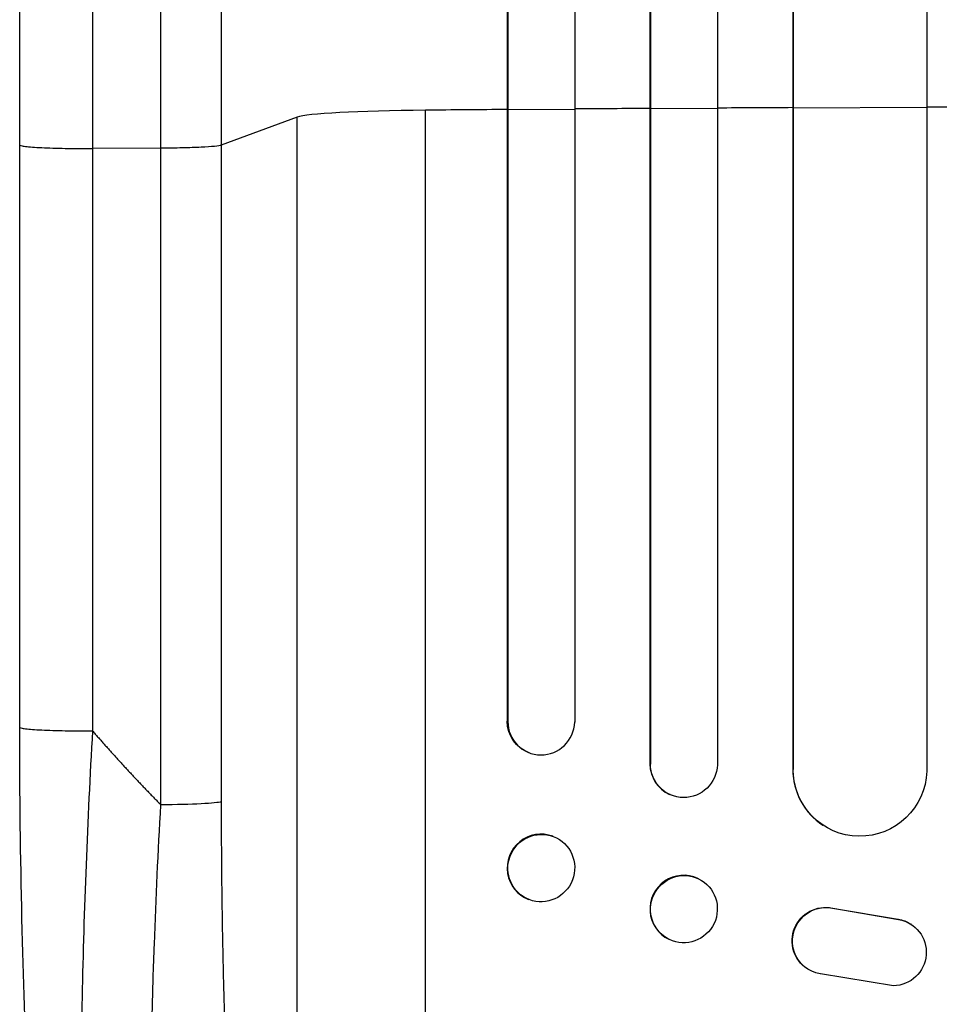
# Model space of a CAD drawing. Units: millimetres. Extents: x -3900 to 3959, y -3937 to 5048.
# Drawn here: x 265 to 471, y -1912 to -1691 of the extents above; entities that cross this region are included whole.
import ezdxf

# ---------------------------------------------------------------- set-up
doc = ezdxf.new("R2010")
doc.units = ezdxf.units.MM
doc.header["$LTSCALE"] = 20
doc.layers.add('2d', color=230, linetype='Continuous')

msp = doc.modelspace()

# ---------------------------------------------------------------- linework, layer by layer
at = {"layer": '2d'}
for p, q in [((421.5, -216.15), (421.5, -1857.85)), ((389.5, -218.61), (389.5, -1848.28)), ((406.38, -216.79), (406.38, -1857.67)), ((406.5, -217.4), (406.5, -1857.73)), ((374.36, -219.54), (374.36, -1848.1)), ((374.5, -220.15), (374.5, -1848.15)), ((438.42, -220.55), (438.42, -1858.89)), ((468.5, -219.3), (468.5, -1859.31)), ((438.5, -221.17), (438.5, -1858.94)), ((327.23, -1712.52), (310.19, -1718.83)), ((327.23, -2034.7), (327.23, -1712.52)), ((356, -2055.07), (356, -1710.97)), ((374.5, -1710.92), (374.36, -1710.87)), ((389.5, -1710.81), (374.5, -1710.92)), ((406.5, -1710.69), (406.38, -1710.64)), ((421.5, -1710.6), (406.5, -1710.69)), ((438.5, -1710.51), (438.42, -1710.46)), ((468.5, -1710.38), (438.5, -1710.51)), ((265, -1849.48), (265, -1718.79)), ((310.19, -1718.83), (310.19, -1866.18)), ((296.65, -1719.5), (281.31, -1719.57)), ((296.65, -1866.86), (296.65, -1719.5)), ((374.36, -1848.1), (374.5, -1848.15)), ((374.5, -1848.15), (374.5, -1848.15)), ((379.45, -1855.23), (379.31, -1855.18)), ((406.5, -1857.73), (406.38, -1857.67)), ((406.5, -1857.73), (406.5, -1857.73)), ((438.5, -1858.94), (438.42, -1858.89)), ((438.51, -1858.94), (438.5, -1858.94)), ((410.91, -1864.57), (410.79, -1864.52)), ((445.27, -1871.47), (445.19, -1871.42)), ((384.7, -1873.98), (384.56, -1873.92)), ((417.26, -1883.46), (417.15, -1883.4)), ((379.3, -1888.14), (379.15, -1888.09)), ((447.31, -1890.02), (447.39, -1890.07)), ((447.31, -1890.02), (462.09, -1892.52)), ((447.39, -1890.07), (462.17, -1892.57)), ((462.09, -1892.52), (462.17, -1892.57)), ((464.88, -1893.6), (464.96, -1893.65)), ((410.74, -1897.08), (410.62, -1897.02)), ((441.69, -1903.67), (441.77, -1903.72)), ((461, -1907.47), (444.61, -1904.8))]:
    msp.add_line(p, q, dxfattribs=at)
for centre, major_axis, ratio, start_param, end_param in [((541, -1767.72), (1100, 0), 0.052336, 1.621312, 1.636753), ((361.89, -1712.78), (-35, 0), 0.052336, -1.401811, -0.140491), ((541, -1767.72), (-1100, 0), 0.052336, -1.418715, -1.401811), ((541, -1767.72), (1100, 0), 0.052336, 1.693482, 1.708963), ((541, -1767.72), (-1100, 0), 0.052336, -1.477406, -1.461945), ((382, -1848.09), (2.55, 7.14), 0.988103, 1.918034, 5.02784), ((413.89, -1857.63), (3.1, 6.89), 0.991927, 1.996398, 3.141593), ((453.43, -1858.83), (8.24, 12.59), 0.995453, 2.152843, 3.141593), ((381.86, -1881.01), (2.7, 7.08), 0.987914, 0, 3.141593), ((413.88, -1890.21), (3.26, 6.81), 0.99174, 0, 3.141593)]:
    msp.add_ellipse(centre, major_axis=major_axis, ratio=ratio, start_param=start_param, end_param=end_param, dxfattribs=at)
at = {"layer": '2d', "extrusion": (0, 0, -1)}
for centre, major_axis, ratio, start_param, end_param in [((381.86, -1848.04), (2.55, 7.14), 0.988103, 3.141593, 4.364968), ((414, -1857.68), (3.1, 6.89), 0.991927, 1.173675, 4.286969), ((453.51, -1858.88), (8.24, 12.59), 0.995453, 1.022214, 4.130703), ((295.34, -1866.07), (-15, 0), 0.052336, 3.282084, 4.625123), ((382, -1881.06), (2.7, 7.08), 0.987914, 3.141593, 9.424778), ((414, -1890.27), (3.26, 6.81), 0.99174, 3.141593, 9.424778), ((445.75, -1897.36), (4.06, 6.31), 0.995602, 3.141593, 5.919125), ((445.83, -1897.41), (4.06, 6.31), 0.995602, 2.732278, 5.919125), ((460.9, -1899.97), (4.06, 6.31), 0.995602, -0.402714, 2.553699), ((460.82, -1899.92), (4.06, 6.31), 0.995602, -0.402714, 0)]:
    msp.add_ellipse(centre, major_axis=major_axis, ratio=ratio, start_param=start_param, end_param=end_param, dxfattribs=at)
at = {"layer": '2d'}
for points, knots in [([(265, -1718.79), (265, -1689.53), (265, -1660.31), (265, -1602.23), (265, -1573.3), (265, -1516.47), (265.01, -1488.48), (265, -1433.64), (265, -1406.71), (265, -1354.08), (265, -1328.32), (265, -1278.11), (265, -1253.61), (265, -1217.07), (265, -1204.45), (265, -1192.08)], [0, 0, 0, 0, 8.789912, 8.789912, 17.608286, 17.608286, 26.340286, 26.340286, 35.022826, 35.022826, 43.694905, 43.694905, 52.396655, 52.396655, 57.107422, 57.107422, 57.107422, 57.107422]), ([(310.19, -1192.55), (310.19, -1211.32), (310.19, -1230.59), (310.19, -1260.25), (310.19, -1270.27), (310.19, -1285.48), (310.19, -1290.58), (310.19, -1300.85), (310.19, -1306.01), (310.19, -1331.94), (310.19, -1353.07), (310.19, -1396.13), (310.19, -1418.05), (310.19, -1462.68), (310.19, -1485.28), (310.19, -1513.87), (310.19, -1519.61), (310.19, -1531.12), (310.19, -1536.89), (310.19, -1554.22), (310.19, -1565.81), (310.19, -1600.71), (310.19, -1624.13), (310.19, -1659.5), (310.19, -1671.32), (310.19, -1695.05), (310.19, -1706.93), (310.19, -1718.83)], [0, 0, 0, 0, 0.0713154, 0.0713154, 0.106973, 0.106973, 0.1248019, 0.1248019, 0.1426307, 0.1426307, 0.2139461, 0.2139461, 0.2852614, 0.2852614, 0.3565768, 0.3565768, 0.3744056, 0.3744056, 0.3922345, 0.3922345, 0.4278921, 0.4278921, 0.4992075, 0.4992075, 0.5348652, 0.5348652, 0.5705229, 0.5705229, 0.5705229, 0.5705229]), ([(296.65, -1719.5), (296.65, -1707.77), (296.65, -1696.05), (296.65, -1672.65), (296.65, -1660.98), (296.65, -1626.11), (296.65, -1603.01), (296.65, -1568.59), (296.65, -1557.15), (296.65, -1540.06), (296.65, -1534.37), (296.65, -1523.02), (296.65, -1517.36), (296.65, -1489.16), (296.65, -1466.87), (296.65, -1422.85), (296.65, -1401.23), (296.65, -1358.77), (296.65, -1337.93), (296.65, -1312.36), (296.65, -1307.27), (296.65, -1297.14), (296.65, -1292.11), (296.65, -1277.1), (296.65, -1267.23), (296.65, -1237.97), (296.65, -1218.97), (296.65, -1200.45)], [0, 0, 0, 0, 0.0352409, 0.0352409, 0.0704819, 0.0704819, 0.1409638, 0.1409638, 0.1762047, 0.1762047, 0.1938252, 0.1938252, 0.2114457, 0.2114457, 0.2819276, 0.2819276, 0.3524095, 0.3524095, 0.4228913, 0.4228913, 0.4405118, 0.4405118, 0.4581323, 0.4581323, 0.4933732, 0.4933732, 0.5638551, 0.5638551, 0.5638551, 0.5638551]), ([(310.19, -1718.83), (309.96, -1718.91), (309.44, -1719), (307.9, -1719.16), (306.88, -1719.23), (304.44, -1719.35), (303.03, -1719.4), (299.97, -1719.47), (298.32, -1719.49), (296.65, -1719.5)], [0, 0, 0, 0, 0.25, 0.25, 0.5, 0.5, 0.75, 0.75, 1, 1, 1, 1]), ([(282.67, -2031.69), (280.14, -2027.44), (278.66, -2023), (275.56, -2011.54), (274.13, -2004.22), (271.6, -1987.53), (270.49, -1978.07), (268.58, -1957.68), (267.78, -1946.63), (266.47, -1923.08), (265.97, -1910.42), (265.25, -1883.82), (265.05, -1869.73), (265, -1853.58), (265, -1851.53), (265, -1849.48)], [0, 0, 0, 0, 3.164389, 3.164389, 6.848155, 6.848155, 10.568372, 10.568372, 14.330832, 14.330832, 18.299874, 18.299874, 22.544279, 22.544279, 23.159618, 23.159618, 23.159618, 23.159618]), ([(281.31, -1850.26), (280.74, -1860.29), (280.26, -1870.34), (279.47, -1890.32), (279.18, -1900.24), (278.8, -1919.74), (278.71, -1929.32), (278.76, -1943.24), (278.8, -1947.8), (278.91, -1954.51), (278.95, -1956.72), (279.03, -1960), (279.07, -1961.63), (279.12, -1963.51), (279.15, -1964.45), (279.17, -1964.92), (279.17, -1965.12), (279.18, -1965.25), (279.18, -1965.32), (279.45, -1974.13), (279.84, -1982.39), (280.62, -1993.8), (280.9, -1997.45), (281.38, -2002.63), (281.54, -2004.32), (281.8, -2006.77), (281.94, -2007.98), (282.1, -2009.36), (282.18, -2010.04), (282.22, -2010.38), (282.24, -2010.55), (282.25, -2010.62), (282.25, -2010.67), (282.25, -2010.69), (283.04, -2017.09), (283.93, -2022.55), (285.91, -2031.36), (286.99, -2034.71), (288.15, -2036.92)], [0, 0, 0, 0, 0.125, 0.125, 0.25, 0.25, 0.375, 0.375, 0.4375, 0.4375, 0.46875, 0.46875, 0.484375, 0.492187, 0.496094, 0.498047, 0.499023, 0.499023, 0.5, 0.5, 0.625, 0.625, 0.6875, 0.6875, 0.71875, 0.71875, 0.734375, 0.742187, 0.746094, 0.748047, 0.749023, 0.749512, 0.749512, 0.75, 0.75, 0.875, 0.875, 1, 1, 1, 1]), ([(305.36, -2047.83), (304.73, -2047.22), (304.12, -2046.31), (302.96, -2043.91), (302.39, -2042.42), (301.31, -2038.91), (300.79, -2036.88), (300.18, -2034), (300.05, -2033.4), (299.81, -2032.19), (299.69, -2031.57), (299.34, -2029.66), (299.12, -2028.33), (298.46, -2024.19), (298.06, -2021.2), (297.31, -2014.82), (296.96, -2011.42), (296.56, -2006.92), (296.48, -2006), (296.33, -2004.15), (296.26, -2003.22), (296.05, -2000.39), (295.91, -1998.47), (295.53, -1992.59), (295.32, -1988.53), (294.94, -1980.13), (294.79, -1975.79), (294.6, -1969.09), (294.55, -1966.82), (294.46, -1962.22), (294.42, -1959.9), (294.34, -1952.88), (294.31, -1948.13), (294.32, -1938.49), (294.36, -1933.59), (294.49, -1923.67), (294.59, -1918.64), (294.78, -1911), (294.85, -1908.44), (295.01, -1903.29), (295.1, -1900.71), (295.57, -1887.79), (296.05, -1877.37), (296.65, -1866.86)], [0, 0, 0, 0, 0.0156326, 0.0156326, 0.0312651, 0.0312651, 0.0468977, 0.0468977, 0.0508059, 0.0508059, 0.054714, 0.054714, 0.0625303, 0.0625303, 0.0781629, 0.0781629, 0.0937954, 0.0937954, 0.0977036, 0.0977036, 0.1016117, 0.1016117, 0.109428, 0.109428, 0.1250606, 0.1250606, 0.1406932, 0.1406932, 0.1485095, 0.1485095, 0.1563257, 0.1563257, 0.1719583, 0.1719583, 0.1875909, 0.1875909, 0.2032235, 0.2032235, 0.2110398, 0.2110398, 0.218856, 0.218856, 0.2501212, 0.2501212, 0.2501212, 0.2501212]), ([(310.19, -1866.18), (310.19, -1875.86), (310.27, -1885.45), (310.48, -1897.34), (310.52, -1899.71), (310.63, -1904.45), (310.69, -1906.81), (310.88, -1913.85), (311.02, -1918.49), (311.54, -1932.22), (311.97, -1941.14), (312.63, -1951.96), (312.77, -1954.11), (312.99, -1957.3), (313.07, -1958.37), (313.22, -1960.47), (313.29, -1961.52), (313.69, -1966.71), (314.03, -1970.75), (314.75, -1978.57), (315.13, -1982.36), (315.75, -1987.86), (315.96, -1989.65), (316.39, -1993.18), (316.62, -1994.92), (317.31, -2000), (317.79, -2003.2), (318.8, -2009.22), (319.32, -2012.04), (320.14, -2015.97), (320.42, -2017.23), (320.98, -2019.65), (321.27, -2020.8), (322.16, -2024.11), (322.76, -2026.05), (323.99, -2029.43), (324.62, -2030.86), (325.9, -2033.2), (326.56, -2034.09), (327.23, -2034.7)], [0, 0, 0, 0, 0.0289528, 0.0289528, 0.036191, 0.036191, 0.0434292, 0.0434292, 0.0579056, 0.0579056, 0.0868585, 0.0868585, 0.0940967, 0.0940967, 0.0977158, 0.0977158, 0.1013349, 0.1013349, 0.1158113, 0.1158113, 0.1302877, 0.1302877, 0.1375259, 0.1375259, 0.1447641, 0.1447641, 0.1592405, 0.1592405, 0.1737169, 0.1737169, 0.1809551, 0.1809551, 0.1881933, 0.1881933, 0.2026697, 0.2026697, 0.2171461, 0.2171461, 0.2316225, 0.2316225, 0.2316225, 0.2316225])]:
    msp.add_open_spline(points, degree=3, knots=knots, dxfattribs=at)
for points in [[(281.31, -1201.28), (281.31, -1351.26), (281.31, -1529.5), (281.31, -1719.57)], [(281.31, -1719.57), (281.31, -1763.13), (281.31, -1806.7), (281.31, -1850.26)]]:
    msp.add_open_spline(points, degree=3, dxfattribs=at)
for points, weights, degree in [([(265, -1718.79), (265, -1719.64), (281.31, -1719.57)], [0.940025891038, 0.655018060036, 1], 2), ([(265, -1849.48), (265, -1850.34), (281.31, -1850.26)], [0.940025925989, 0.655018038883, 1], 2), ([(281.31, -1850.26), (286.25, -1855.95), (291.36, -1861.49), (296.65, -1866.86)], [1, 0.999671580185, 0.999671580185, 1], 3)]:
    msp.add_rational_spline(points, weights, degree=degree, dxfattribs=at)

doc.saveas('drawing.dxf')
